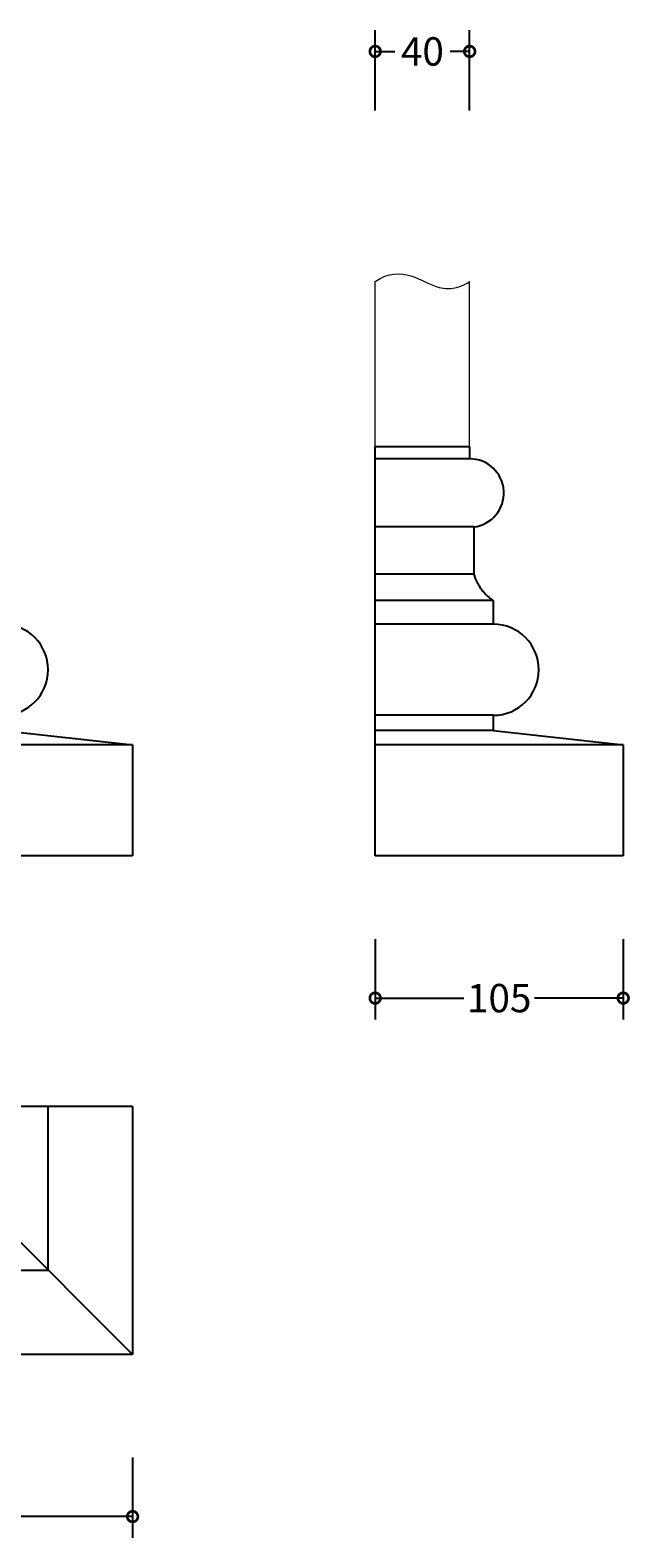
# Model space of a CAD drawing. Units: millimetres. Extents: x -73 to 667, y -77 to 560.
# Drawn here: x 413 to 667, y -77 to 560 of the extents above; entities that cross this region are included whole.
import ezdxf

# ---------------------------------------------------------------- set-up
doc = ezdxf.new("R2010")
doc.units = ezdxf.units.MM
doc.layers.add('AD-Dimension', color=8, linetype='Continuous', lineweight=20)
doc.layers.add('AD-Drawing', color=81, linetype='Continuous', lineweight=20)
doc.styles.add('AD_Dimensions Text', font='ARIALN_0.TTF')
doc.dimstyles.new('AD_Dimension', dxfattribs={"dimscale": 0, "dimtxt": 2.4, "dimasz": 1.8, "dimexe": 1.8, "dimexo": 0.625, "dimgap": 0.9, "dimtad": 0, "dimdec": 0, "dimzin": 0, "dimdsep": 46, "dimtxsty": 'AD_Dimensions Text', "dimblk": 'DOTSMALL', "dimblk1": 'DOTSMALL', "dimblk2": 'DOT', "dimcen": 0.9, "dimclrt": 7, "dimadec": 0, "dimazin": 0, "dimtfac": 1, "dimtdec": 0, "dimtofl": 0, "dimtmove": 0, "dimatfit": 3, "dimldrblk": 'DOTSMALL', "dimfxl": 5, "dimfxlon": 1, "dimtolj": 1, "dimtzin": 0, "dimarcsym": 0})

# ---------------------------------------------------------------- blocks, each defined once
blk = doc.blocks.new('_DotSmall')
at = {"color": 0, "linetype": 'ByBlock', "const_width": 0.5}
blk.add_lwpolyline([(-0.0625, 0, 1), (0.0625, 0, 1)], format="xyb", close=True, dxfattribs=at)
blk = doc.blocks.new('*D13')
at = {"layer": 'AD-Dimension', "color": 0, "lineweight": -2, "transparency": 16777216}
for p, q in [((558.99, 526.43), (558.99, 560.43)), ((598.99, 526.43), (598.99, 560.43)), ((558.99, 551.43), (567.26, 551.43)), ((598.99, 551.43), (590.72, 551.43))]:
    blk.add_line(p, q, dxfattribs=at)
at = {"layer": 'AD-Dimension', "color": 0, "lineweight": -2, "transparency": 16777216, "xscale": 9, "yscale": 9, "zscale": 9, "rotation": 180}
blk.add_blockref('_DotSmall', (558.99, 551.43), dxfattribs=at)
at = {"layer": 'AD-Dimension', "color": 0, "lineweight": -2, "transparency": 16777216, "xscale": 9, "yscale": 9, "zscale": 9}
blk.add_blockref('_DotSmall', (598.99, 551.43), dxfattribs=at)
at = {"layer": 'AD-Dimension', "color": 7, "transparency": 16777216, "insert": (578.99, 551.43), "char_height": 12, "attachment_point": 5, "style": 'AD_Dimensions Text'}
blk.add_mtext('\\A1;40', dxfattribs=at)
blk = doc.blocks.new('_Dot')
at = {"color": 0, "linetype": 'ByBlock', "lineweight": -2}
blk.add_line((-0.5, 0), (-1, 0), dxfattribs=at)
at = {"color": 0, "linetype": 'ByBlock', "const_width": 0.5}
blk.add_lwpolyline([(-0.25, 0, 1), (0.25, 0, 1)], format="xyb", close=True, dxfattribs=at)
blk = doc.blocks.new('*D15')
at = {"layer": 'AD-Dimension', "color": 0, "lineweight": -2, "transparency": 16777216}
for p, q in [((558.99, 175.95), (558.99, 141.95)), ((663.99, 175.95), (663.99, 141.95)), ((558.99, 150.95), (596.54, 150.95)), ((663.99, 150.95), (626.43, 150.95))]:
    blk.add_line(p, q, dxfattribs=at)
at = {"layer": 'AD-Dimension', "color": 0, "lineweight": -2, "transparency": 16777216, "xscale": 9, "yscale": 9, "zscale": 9, "rotation": 180}
blk.add_blockref('_DotSmall', (558.99, 150.95), dxfattribs=at)
at = {"layer": 'AD-Dimension', "color": 0, "lineweight": -2, "transparency": 16777216, "xscale": 9, "yscale": 9, "zscale": 9}
blk.add_blockref('_DotSmall', (663.99, 150.95), dxfattribs=at)
at = {"layer": 'AD-Dimension', "color": 7, "transparency": 16777216, "insert": (611.49, 150.95), "char_height": 12, "attachment_point": 5, "style": 'AD_Dimensions Text'}
blk.add_mtext('\\A1;105', dxfattribs=at)
blk = doc.blocks.new('*D16')
at = {"layer": 'AD-Dimension', "color": 0, "lineweight": -2, "transparency": 16777216}
for p, q in [((-3.7, -43.37), (-3.7, -77.37)), ((456.3, -43.37), (456.3, -77.37)), ((-3.7, -68.37), (210.75, -68.37)), ((456.3, -68.37), (241.85, -68.37))]:
    blk.add_line(p, q, dxfattribs=at)
at = {"layer": 'AD-Dimension', "color": 0, "lineweight": -2, "transparency": 16777216, "xscale": 9, "yscale": 9, "zscale": 9, "rotation": 180}
blk.add_blockref('_DotSmall', (-3.7, -68.37), dxfattribs=at)
at = {"layer": 'AD-Dimension', "color": 0, "lineweight": -2, "transparency": 16777216, "xscale": 9, "yscale": 9, "zscale": 9}
blk.add_blockref('_DotSmall', (456.3, -68.37), dxfattribs=at)
at = {"layer": 'AD-Dimension', "color": 7, "transparency": 16777216, "insert": (226.3, -68.37), "char_height": 12, "attachment_point": 5, "style": 'AD_Dimensions Text'}
blk.add_mtext('\\A1;460', dxfattribs=at)

msp = doc.modelspace()

# ---------------------------------------------------------------- linework, layer by layer
at = {"layer": 'AD-Drawing'}
for p, q in [((558.99, 384.09), (558.99, 454.09)), ((598.99, 384.09), (598.99, 454.09))]:
    msp.add_line(p, q, dxfattribs=at)
at = {"layer": 'AD-Drawing', "linetype": 'Continuous', "lineweight": 25}
for p, q in [((558.99, 330.35), (558.99, 384.09)), ((598.99, 384.09), (558.99, 384.09)), ((598.99, 384.09), (598.99, 379.09)), ((598.99, 379.09), (558.99, 379.09)), ((600.7, 350.26), (558.99, 350.26)), ((600.7, 350.26), (600.7, 330.35)), ((600.7, 330.35), (558.99, 330.35)), ((558.99, 211.09), (558.99, 319.13)), ((608.99, 319.13), (558.99, 319.13)), ((608.99, 319.13), (608.99, 309.13)), ((608.99, 309.13), (558.99, 309.13)), ((608.99, 270.58), (558.99, 270.58)), ((608.99, 270.58), (608.99, 264.09)), ((401.3, 264.09), (456.3, 258.09)), ((608.99, 264.09), (558.99, 264.09)), ((608.99, 264.09), (663.99, 258.09)), ((456.3, 258.09), (-3.7, 258.09)), ((456.3, 258.09), (456.3, 211.09)), ((663.99, 258.09), (558.99, 258.09)), ((663.99, 258.09), (663.99, 211.09)), ((456.3, 211.09), (-3.7, 211.09)), ((663.99, 211.09), (558.99, 211.09)), ((456.3, 105.13), (-3.7, 105.13)), ((420.58, 35.85), (420.58, 105.13)), ((456.3, 105.13), (456.3, 0.13)), ((391.3, 65.13), (456.3, 0.13)), ((32.03, 35.85), (420.58, 35.85)), ((456.3, 0.13), (-3.7, 0.13))]:
    msp.add_line(p, q, dxfattribs=at)
for centre, radius, start in [((598.99, 364.62), 14.46, 276.78311), ((401.3, 289.86), 19.27, 270), ((608.99, 289.86), 19.27, 270)]:
    msp.add_arc(centre, radius, start, 90, dxfattribs=at)
at = {"layer": 'AD-Drawing'}
msp.add_open_spline([(558.99, 454.09), (570.32, 461.85), (587.64, 445.1), (598.99, 454.09), (598.99, 454.09)], degree=3, dxfattribs=at)
at = {"layer": 'AD-Drawing', "linetype": 'Continuous', "lineweight": 25}
msp.add_open_spline([(558.99, 319.13), (558.99, 321.7), (558.99, 325.45), (558.99, 330.35)], degree=3, dxfattribs=at)
msp.add_open_spline([(600.7, 330.35), (601.12, 329.1), (601.86, 327.32), (602.78, 325.71), (603.42, 324.68), (603.76, 324.18), (604.84, 322.76), (605.61, 321.91), (606.83, 320.77), (607.25, 320.41), (608.1, 319.74), (608.54, 319.42), (608.99, 319.13)], degree=3, knots=[0, 0, 0, 0, 0.25, 0.375, 0.375, 0.5, 0.5, 0.75, 0.75, 0.875, 0.875, 1, 1, 1, 1], dxfattribs=at)

# ---------------------------------------------------------------- dimensions: what is measured, and where the dimension line sits
at = {"layer": 'AD-Dimension'}
for base, p1, p2, picture, middle in [((598.99, 551.43), (558.99, 384.09), (598.99, 384.09), '*D13', (578.99, 551.43)), ((663.99, 150.95), (558.99, 211.09), (663.99, 211.09), '*D15', (611.49, 150.95)), ((456.3, -68.37), (-3.7, 0.13), (456.3, 0.13), '*D16', (226.3, -68.37))]:
    dim = msp.add_linear_dim(base=base, p1=p1, p2=p2, dimstyle='AD_Dimension', override={"dimscale": 0, "dimtix": 0, "dimtofl": 0, "dimtmove": 0, "dimatfit": 3}, dxfattribs=at)
    dim.commit()
    dim.dimension.update_dxf_attribs({"geometry": picture, "text_midpoint": middle})

doc.saveas('drawing.dxf')
